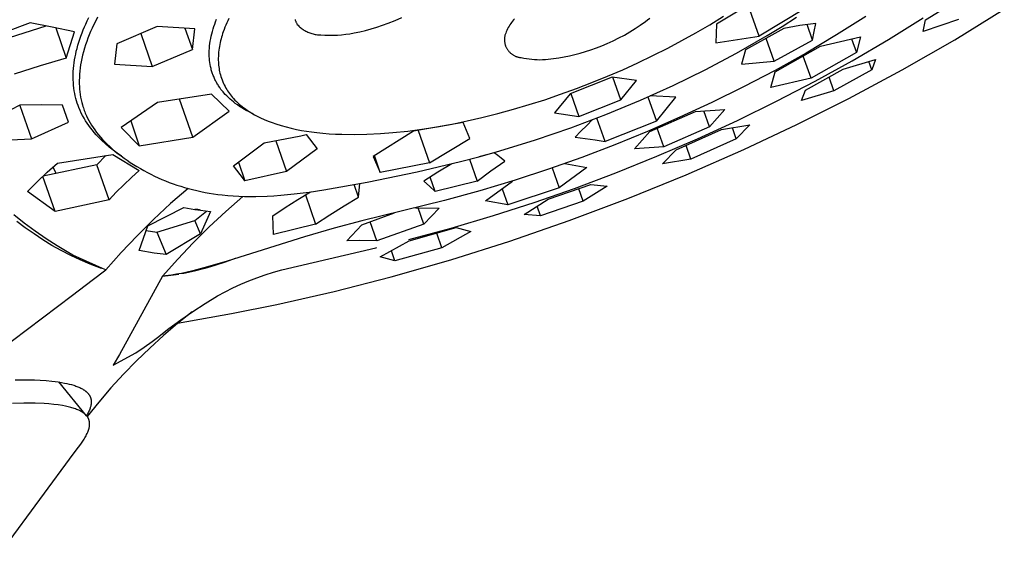
# Model space of a CAD drawing. Units: millimetres. Extents: x -748 to 497, y -1928 to 1781.
# Drawn here: x -518 to -455, y -722 to -688 of the extents above; entities that cross this region are included whole.
import ezdxf

# ---------------------------------------------------------------- set-up
doc = ezdxf.new("R2010")
doc.units = ezdxf.units.MM
doc.header["$MEASUREMENT"] = 0
doc.layers.add('Default', color=7, linetype='Continuous', true_color=0x000000)

msp = doc.modelspace()

# ---------------------------------------------------------------- linework, layer by layer
at = {"layer": 'Default', "color": 7, "true_color": 0xffffff}
for p, q in [((-470.463, -687.011), (-473.345, -688.741)), ((-460.037, -688.469), (-457.462, -686.872)), ((-470.625, -689.504), (-471.32, -687.531)), ((-467.747, -687.783), (-470.625, -689.504)), ((-458.18, -689.736), (-455.028, -687.799)), ((-513.376, -688.53), (-513.276, -688.323)), ((-512.716, -688.307), (-512.834, -688.533)), ((-505.213, -688.604), (-505.146, -688.437)), ((-504.376, -688.389), (-504.441, -688.526)), ((-500.148, -688.457), (-500.138, -688.493)), ((-500.138, -688.493), (-500.127, -688.529)), ((-493.791, -688.515), (-493.358, -688.326)), ((-486.255, -688.478), (-486.318, -688.555)), ((-486.19, -688.404), (-486.255, -688.478)), ((-477.865, -688.577), (-477.723, -688.47)), ((-477.723, -688.47), (-477.585, -688.358)), ((-473.769, -688.785), (-472.901, -688.25)), ((-469.172, -688.891), (-468.246, -688.305)), ((-463.833, -688.257), (-465.703, -689.438)), ((-462.387, -689.718), (-460.19, -688.349)), ((-457.935, -688.458), (-460.182, -689.208)), ((-460.182, -689.208), (-460.037, -688.469)), ((-518.784, -689.749), (-515.981, -688.858)), ((-517.015, -688.672), (-518.644, -689.275)), ((-515.601, -688.933), (-517.015, -688.672)), ((-514.195, -689.237), (-515.601, -688.933)), ((-515.386, -688.976), (-514.714, -690.906)), ((-513.71, -689.311), (-513.635, -689.119)), ((-513.635, -689.119), (-513.556, -688.928)), ((-513.556, -688.928), (-513.473, -688.739)), ((-513.473, -688.739), (-513.376, -688.53)), ((-513.056, -688.993), (-513.16, -689.226)), ((-512.948, -688.762), (-513.056, -688.993)), ((-512.834, -688.533), (-512.948, -688.762)), ((-508.928, -688.895), (-511.486, -689.999)), ((-506.523, -689.048), (-508.928, -688.895)), ((-507.16, -689.008), (-506.69, -690.355)), ((-506.69, -690.355), (-506.523, -689.048)), ((-505.414, -689.207), (-505.369, -689.055)), ((-505.369, -689.055), (-505.32, -688.903)), ((-505.32, -688.903), (-505.268, -688.753)), ((-505.268, -688.753), (-505.213, -688.604)), ((-504.675, -689.088), (-504.726, -689.231)), ((-504.62, -688.946), (-504.675, -689.088)), ((-504.563, -688.805), (-504.62, -688.946)), ((-504.503, -688.665), (-504.563, -688.805)), ((-504.441, -688.526), (-504.503, -688.665)), ((-500.127, -688.529), (-500.114, -688.564)), ((-500.114, -688.564), (-500.1, -688.599)), ((-500.1, -688.599), (-500.085, -688.633)), ((-500.085, -688.633), (-500.069, -688.667)), ((-500.069, -688.667), (-500.052, -688.7)), ((-500.052, -688.7), (-500.034, -688.733)), ((-500.034, -688.733), (-500.014, -688.765)), ((-500.014, -688.765), (-499.966, -688.816)), ((-499.966, -688.816), (-499.917, -688.866)), ((-499.917, -688.866), (-499.866, -688.913)), ((-499.866, -688.913), (-499.813, -688.959)), ((-499.813, -688.959), (-499.758, -689.003)), ((-499.758, -689.003), (-499.702, -689.046)), ((-499.702, -689.046), (-499.645, -689.086)), ((-499.645, -689.086), (-499.586, -689.124)), ((-499.586, -689.124), (-499.527, -689.16)), ((-495.667, -689.143), (-495.303, -689.045)), ((-495.303, -689.045), (-494.942, -688.937)), ((-494.942, -688.937), (-494.584, -688.818)), ((-494.584, -688.818), (-494.23, -688.69)), ((-494.23, -688.69), (-493.791, -688.515)), ((-486.635, -689.054), (-486.677, -689.143)), ((-486.589, -688.966), (-486.635, -689.054)), ((-486.54, -688.88), (-486.589, -688.966)), ((-486.489, -688.796), (-486.54, -688.88)), ((-486.435, -688.714), (-486.489, -688.796)), ((-486.377, -688.633), (-486.435, -688.714)), ((-486.318, -688.555), (-486.377, -688.633)), ((-478.856, -689.243), (-478.518, -689.033)), ((-478.518, -689.033), (-478.188, -688.81)), ((-478.188, -688.81), (-477.865, -688.577)), ((-474.649, -689.301), (-473.769, -688.785)), ((-473.345, -688.741), (-473.374, -689.938)), ((-469.047, -689.022), (-471.498, -690.382)), ((-470.108, -689.461), (-469.172, -688.891)), ((-468.037, -688.843), (-469.047, -689.022)), ((-467.022, -688.698), (-468.037, -688.843)), ((-467.227, -689.757), (-467.575, -688.772)), ((-467.13, -689.226), (-467.022, -688.698)), ((-514.714, -690.906), (-514.195, -689.237)), ((-513.913, -689.895), (-513.85, -689.699)), ((-513.85, -689.699), (-513.782, -689.504)), ((-513.782, -689.504), (-513.71, -689.311)), ((-513.33, -689.644), (-513.408, -689.856)), ((-513.247, -689.434), (-513.33, -689.644)), ((-513.16, -689.226), (-513.247, -689.434)), ((-509.977, -689.349), (-509.25, -691.434)), ((-505.552, -689.827), (-505.524, -689.671)), ((-505.524, -689.671), (-505.492, -689.515)), ((-505.492, -689.515), (-505.455, -689.361)), ((-505.455, -689.361), (-505.414, -689.207)), ((-504.866, -689.691), (-504.895, -689.807)), ((-504.834, -689.575), (-504.866, -689.691)), ((-504.8, -689.46), (-504.834, -689.575)), ((-504.764, -689.345), (-504.8, -689.46)), ((-504.726, -689.231), (-504.764, -689.345)), ((-499.527, -689.16), (-499.465, -689.194)), ((-499.465, -689.194), (-499.403, -689.226)), ((-499.403, -689.226), (-499.34, -689.256)), ((-499.34, -689.256), (-499.275, -689.283)), ((-499.275, -689.283), (-499.21, -689.309)), ((-499.21, -689.309), (-499.144, -689.332)), ((-499.144, -689.332), (-499.077, -689.352)), ((-499.077, -689.352), (-499.009, -689.371)), ((-499.009, -689.371), (-498.941, -689.387)), ((-498.941, -689.387), (-498.872, -689.401)), ((-498.872, -689.401), (-498.803, -689.412)), ((-498.803, -689.412), (-498.734, -689.421)), ((-498.734, -689.421), (-498.664, -689.427)), ((-498.664, -689.427), (-498.594, -689.431)), ((-498.594, -689.431), (-498.524, -689.433)), ((-498.524, -689.433), (-498.258, -689.449)), ((-498.258, -689.449), (-497.991, -689.456)), ((-497.991, -689.456), (-497.724, -689.455)), ((-497.724, -689.455), (-497.457, -689.444)), ((-497.457, -689.444), (-497.191, -689.424)), ((-497.191, -689.424), (-496.925, -689.395)), ((-496.925, -689.395), (-496.661, -689.357)), ((-496.661, -689.357), (-496.398, -689.31)), ((-496.398, -689.31), (-496.033, -689.231)), ((-496.033, -689.231), (-495.667, -689.143)), ((-486.831, -689.688), (-486.832, -689.727)), ((-486.832, -689.727), (-486.832, -689.766)), ((-486.829, -689.649), (-486.831, -689.688)), ((-486.825, -689.61), (-486.829, -689.649)), ((-486.82, -689.571), (-486.825, -689.61)), ((-486.814, -689.532), (-486.82, -689.571)), ((-486.806, -689.493), (-486.814, -689.532)), ((-486.797, -689.455), (-486.806, -689.493)), ((-486.787, -689.417), (-486.797, -689.455)), ((-486.753, -689.325), (-486.787, -689.417)), ((-486.717, -689.233), (-486.753, -689.325)), ((-486.677, -689.143), (-486.717, -689.233)), ((-479.912, -689.803), (-479.554, -689.629)), ((-479.554, -689.629), (-479.202, -689.442)), ((-479.202, -689.442), (-478.856, -689.243)), ((-475.54, -689.798), (-474.649, -689.301)), ((-473.374, -689.938), (-470.625, -689.504)), ((-472.071, -690.587), (-470.108, -689.461)), ((-469.679, -691.094), (-470.184, -689.659)), ((-465.703, -689.438), (-467.644, -690.589)), ((-467.227, -689.757), (-467.13, -689.226)), ((-466.729, -690.155), (-464.179, -689.553)), ((-464.74, -689.689), (-464.437, -690.548)), ((-464.708, -691.08), (-462.387, -689.718)), ((-464.179, -689.553), (-464.437, -690.548)), ((-461.524, -691.655), (-458.18, -689.736)), ((-514.072, -690.472), (-514.027, -690.292)), ((-514.027, -690.292), (-513.973, -690.093)), ((-513.973, -690.093), (-513.913, -689.895)), ((-513.55, -690.284), (-513.612, -690.501)), ((-513.481, -690.069), (-513.55, -690.284)), ((-513.408, -689.856), (-513.481, -690.069)), ((-511.486, -689.999), (-511.649, -691.302)), ((-509.25, -691.434), (-506.69, -690.355)), ((-505.615, -690.441), (-505.607, -690.287)), ((-505.607, -690.287), (-505.593, -690.133)), ((-505.593, -690.133), (-505.575, -689.98)), ((-505.575, -689.98), (-505.552, -689.827)), ((-504.988, -690.284), (-505.005, -690.409)), ((-504.968, -690.16), (-504.988, -690.284)), ((-504.947, -690.042), (-504.968, -690.16)), ((-504.922, -689.925), (-504.947, -690.042)), ((-504.895, -689.807), (-504.922, -689.925)), ((-486.832, -689.766), (-486.83, -689.805)), ((-486.83, -689.805), (-486.827, -689.844)), ((-486.827, -689.844), (-486.823, -689.883)), ((-486.823, -689.883), (-486.817, -689.922)), ((-486.817, -689.922), (-486.81, -689.961)), ((-486.81, -689.961), (-486.802, -689.999)), ((-486.802, -689.999), (-486.792, -690.037)), ((-486.792, -690.037), (-486.781, -690.075)), ((-486.781, -690.075), (-486.769, -690.112)), ((-486.769, -690.112), (-486.755, -690.149)), ((-486.755, -690.149), (-486.74, -690.185)), ((-486.74, -690.185), (-486.724, -690.221)), ((-486.724, -690.221), (-486.707, -690.256)), ((-486.707, -690.256), (-486.688, -690.291)), ((-486.688, -690.291), (-486.669, -690.325)), ((-486.669, -690.325), (-486.648, -690.358)), ((-486.648, -690.358), (-486.626, -690.391)), ((-481.681, -690.495), (-481.331, -690.379)), ((-481.331, -690.379), (-480.983, -690.255)), ((-480.983, -690.255), (-480.639, -690.121)), ((-480.639, -690.121), (-480.298, -689.979)), ((-480.298, -689.979), (-479.912, -689.803)), ((-477.387, -690.752), (-476.442, -690.276)), ((-476.442, -690.276), (-475.54, -689.798)), ((-469.679, -691.094), (-467.227, -689.757)), ((-469.617, -691.791), (-466.729, -690.155)), ((-514.714, -690.906), (-516.376, -691.398)), ((-514.182, -691.02), (-514.15, -690.836)), ((-514.15, -690.836), (-514.113, -690.654)), ((-514.113, -690.654), (-514.072, -690.472)), ((-513.72, -690.939), (-513.761, -691.137)), ((-513.669, -690.719), (-513.72, -690.939)), ((-513.612, -690.501), (-513.669, -690.719)), ((-505.618, -690.595), (-505.615, -690.441)), ((-505.617, -690.672), (-505.618, -690.595)), ((-505.616, -690.749), (-505.617, -690.672)), ((-505.612, -690.826), (-505.616, -690.749)), ((-505.608, -690.903), (-505.612, -690.826)), ((-505.602, -690.98), (-505.608, -690.903)), ((-505.594, -691.056), (-505.602, -690.98)), ((-505.036, -690.784), (-505.039, -690.909)), ((-505.039, -690.909), (-505.039, -691.035)), ((-505.029, -690.659), (-505.036, -690.784)), ((-505.019, -690.534), (-505.029, -690.659)), ((-505.005, -690.409), (-505.019, -690.534)), ((-486.626, -690.391), (-486.603, -690.422)), ((-486.603, -690.422), (-486.579, -690.453)), ((-486.579, -690.453), (-486.554, -690.483)), ((-486.554, -690.483), (-486.527, -690.512)), ((-486.527, -690.512), (-486.5, -690.541)), ((-486.5, -690.541), (-486.472, -690.568)), ((-486.472, -690.568), (-486.443, -690.594)), ((-486.443, -690.594), (-486.413, -690.62)), ((-486.413, -690.62), (-486.382, -690.644)), ((-486.382, -690.644), (-486.351, -690.667)), ((-486.351, -690.667), (-486.318, -690.689)), ((-486.318, -690.689), (-486.285, -690.71)), ((-486.285, -690.71), (-486.251, -690.73)), ((-486.251, -690.73), (-486.217, -690.749)), ((-486.217, -690.749), (-486.181, -690.766)), ((-486.181, -690.766), (-486.146, -690.782)), ((-486.146, -690.782), (-486.109, -690.797)), ((-486.109, -690.797), (-486.073, -690.811)), ((-486.073, -690.811), (-486.035, -690.823)), ((-486.035, -690.823), (-485.998, -690.834)), ((-485.998, -690.834), (-485.96, -690.844)), ((-485.96, -690.844), (-485.922, -690.853)), ((-485.922, -690.853), (-485.883, -690.86)), ((-485.883, -690.86), (-485.844, -690.866)), ((-485.844, -690.866), (-485.805, -690.87)), ((-485.805, -690.87), (-485.766, -690.874)), ((-485.766, -690.874), (-485.598, -690.91)), ((-485.598, -690.91), (-485.429, -690.941)), ((-485.429, -690.941), (-485.259, -690.966)), ((-485.259, -690.966), (-485.088, -690.986)), ((-485.088, -690.986), (-484.917, -691)), ((-484.917, -691), (-484.745, -691.008)), ((-484.574, -691.01), (-484.402, -691.006)), ((-484.402, -691.006), (-484.23, -690.997)), ((-484.23, -690.997), (-484.059, -690.981)), ((-484.059, -690.981), (-483.714, -690.944)), ((-483.714, -690.944), (-483.37, -690.895)), ((-483.37, -690.895), (-483.027, -690.836)), ((-483.027, -690.836), (-482.687, -690.767)), ((-482.687, -690.767), (-482.349, -690.686)), ((-482.349, -690.686), (-482.014, -690.596)), ((-482.014, -690.596), (-481.681, -690.495)), ((-478.341, -691.209), (-477.387, -690.752)), ((-474.071, -691.648), (-472.071, -690.587)), ((-471.498, -690.382), (-471.748, -691.294)), ((-467.644, -690.589), (-469.615, -691.688)), ((-467.32, -692.182), (-467.815, -690.777)), ((-464.437, -690.548), (-467.32, -692.182)), ((-465.271, -691.608), (-463.216, -690.995)), ((-463.216, -690.995), (-463.458, -691.649)), ((-516.376, -691.398), (-518.023, -691.939)), ((-514.263, -691.759), (-514.25, -691.573)), ((-514.25, -691.573), (-514.233, -691.388)), ((-514.233, -691.388), (-514.21, -691.204)), ((-514.21, -691.204), (-514.182, -691.02)), ((-513.826, -691.535), (-513.849, -691.735)), ((-513.796, -691.335), (-513.826, -691.535)), ((-513.761, -691.137), (-513.796, -691.335)), ((-511.649, -691.302), (-509.25, -691.434)), ((-505.577, -691.189), (-505.594, -691.056)), ((-505.556, -691.32), (-505.577, -691.189)), ((-505.53, -691.451), (-505.556, -691.32)), ((-505.516, -691.516), (-505.53, -691.451)), ((-505.5, -691.581), (-505.516, -691.516)), ((-505.483, -691.646), (-505.5, -691.581)), ((-505.039, -691.035), (-505.035, -691.16)), ((-505.035, -691.16), (-505.028, -691.263)), ((-505.028, -691.263), (-505.019, -691.366)), ((-505.019, -691.366), (-505.008, -691.468)), ((-505.008, -691.468), (-504.993, -691.57)), ((-504.993, -691.57), (-504.976, -691.672)), ((-484.745, -691.008), (-484.574, -691.01)), ((-479.305, -691.647), (-478.341, -691.209)), ((-471.748, -691.294), (-469.679, -691.094)), ((-467.687, -692.946), (-465.271, -691.608)), ((-467.064, -692.382), (-464.708, -691.08)), ((-463.458, -691.649), (-463.643, -691.125)), ((-514.272, -692.112), (-514.27, -691.935)), ((-514.268, -692.288), (-514.272, -692.112)), ((-514.27, -691.935), (-514.263, -691.759)), ((-513.879, -692.137), (-513.884, -692.339)), ((-513.867, -691.936), (-513.879, -692.137)), ((-513.849, -691.735), (-513.867, -691.936)), ((-505.465, -691.71), (-505.483, -691.646)), ((-505.446, -691.774), (-505.465, -691.71)), ((-505.426, -691.837), (-505.446, -691.774)), ((-505.404, -691.9), (-505.426, -691.837)), ((-505.381, -691.963), (-505.404, -691.9)), ((-505.358, -692.025), (-505.381, -691.963)), ((-505.333, -692.087), (-505.358, -692.025)), ((-505.306, -692.149), (-505.333, -692.087)), ((-505.279, -692.21), (-505.306, -692.149)), ((-505.25, -692.27), (-505.279, -692.21)), ((-504.976, -691.672), (-504.956, -691.773)), ((-504.956, -691.773), (-504.933, -691.873)), ((-504.933, -691.873), (-504.907, -691.973)), ((-504.907, -691.973), (-504.875, -692.084)), ((-504.875, -692.084), (-504.839, -692.194)), ((-504.839, -692.194), (-504.8, -692.302)), ((-479.968, -692.124), (-482.649, -693.183)), ((-481.263, -692.468), (-480.277, -692.066)), ((-480.277, -692.066), (-479.305, -691.647)), ((-478.437, -692.332), (-479.968, -692.124)), ((-479.427, -693.56), (-479.93, -692.129)), ((-476.104, -692.643), (-474.071, -691.648)), ((-469.615, -691.688), (-471.615, -692.735)), ((-469.874, -692.779), (-469.617, -691.791)), ((-467.32, -692.182), (-469.874, -692.779)), ((-465.87, -692.985), (-466.177, -692.115)), ((-463.458, -691.649), (-465.87, -692.985)), ((-464.923, -693.478), (-461.524, -691.655)), ((-514.26, -692.464), (-514.268, -692.288)), ((-514.246, -692.64), (-514.26, -692.464)), ((-514.227, -692.815), (-514.246, -692.64)), ((-514.202, -692.99), (-514.227, -692.815)), ((-513.884, -692.339), (-513.883, -692.541)), ((-513.883, -692.541), (-513.876, -692.712)), ((-513.876, -692.712), (-513.864, -692.883)), ((-513.864, -692.883), (-513.847, -693.053)), ((-505.221, -692.33), (-505.25, -692.27)), ((-505.19, -692.389), (-505.221, -692.33)), ((-505.158, -692.448), (-505.19, -692.389)), ((-505.125, -692.506), (-505.158, -692.448)), ((-505.091, -692.564), (-505.125, -692.506)), ((-505.056, -692.621), (-505.091, -692.564)), ((-505.02, -692.677), (-505.056, -692.621)), ((-504.945, -692.788), (-505.02, -692.677)), ((-504.867, -692.897), (-504.945, -692.788)), ((-504.8, -692.302), (-504.757, -692.409)), ((-504.757, -692.409), (-504.711, -692.515)), ((-504.711, -692.515), (-504.661, -692.619)), ((-504.661, -692.619), (-504.608, -692.722)), ((-504.608, -692.722), (-504.552, -692.823)), ((-504.552, -692.823), (-504.499, -692.911)), ((-483.257, -693.214), (-482.256, -692.851)), ((-482.256, -692.851), (-481.263, -692.468)), ((-479.427, -693.56), (-478.437, -692.332)), ((-478.166, -693.576), (-476.104, -692.643)), ((-471.615, -692.735), (-473.639, -693.733)), ((-469.517, -693.657), (-467.064, -692.382)), ((-514.171, -693.164), (-514.202, -692.99)), ((-514.138, -693.32), (-514.171, -693.164)), ((-514.1, -693.475), (-514.138, -693.32)), ((-514.057, -693.629), (-514.1, -693.475)), ((-513.847, -693.053), (-513.825, -693.223)), ((-513.825, -693.223), (-513.797, -693.392)), ((-513.797, -693.392), (-513.763, -693.56)), ((-505.482, -693.201), (-508.9, -693.73)), ((-504.355, -694.284), (-505.482, -693.201)), ((-504.784, -693.002), (-504.867, -692.897)), ((-504.739, -693.057), (-504.784, -693.002)), ((-504.692, -693.112), (-504.739, -693.057)), ((-504.597, -693.218), (-504.692, -693.112)), ((-504.498, -693.321), (-504.597, -693.218)), ((-504.499, -692.911), (-504.444, -692.999)), ((-504.395, -693.421), (-504.498, -693.321)), ((-504.444, -692.999), (-504.386, -693.084)), ((-504.29, -693.518), (-504.395, -693.421)), ((-504.386, -693.084), (-504.326, -693.168)), ((-504.326, -693.168), (-504.263, -693.25)), ((-504.263, -693.25), (-504.198, -693.331)), ((-504.198, -693.331), (-504.132, -693.41)), ((-504.132, -693.41), (-504.063, -693.488)), ((-504.063, -693.488), (-503.978, -693.579)), ((-484.265, -693.557), (-483.257, -693.214)), ((-482.649, -693.183), (-483.644, -694.391)), ((-482.61, -693.168), (-482.101, -694.617)), ((-477.703, -693.373), (-477.161, -694.916)), ((-475.924, -693.392), (-477.569, -693.314)), ((-477.161, -694.916), (-475.924, -693.392)), ((-468.239, -695.142), (-464.923, -693.478)), ((-467.929, -693.604), (-467.687, -692.946)), ((-465.87, -692.985), (-467.929, -693.604)), ((-517.662, -693.913), (-518.822, -694.491)), ((-517.667, -693.916), (-516.928, -696.04)), ((-516.309, -693.89), (-517.662, -693.913)), ((-514.956, -693.898), (-516.309, -693.89)), ((-514.58, -694.991), (-514.961, -693.897)), ((-514.58, -694.991), (-514.956, -693.898)), ((-514.01, -693.782), (-514.057, -693.629)), ((-513.957, -693.933), (-514.01, -693.782)), ((-513.908, -694.063), (-513.957, -693.933)), ((-513.834, -694.234), (-513.908, -694.063)), ((-513.763, -693.56), (-513.725, -693.727)), ((-513.725, -693.727), (-513.68, -693.892)), ((-513.68, -693.892), (-513.654, -693.979)), ((-513.654, -693.979), (-513.626, -694.066)), ((-513.626, -694.066), (-513.597, -694.153)), ((-508.9, -693.73), (-511.221, -695.332)), ((-506.656, -695.937), (-507.5, -693.515)), ((-504.181, -693.612), (-504.29, -693.518)), ((-504.07, -693.702), (-504.181, -693.612)), ((-503.957, -693.789), (-504.07, -693.702)), ((-503.978, -693.579), (-503.889, -693.668)), ((-503.824, -693.886), (-503.957, -693.789)), ((-503.889, -693.668), (-503.799, -693.754)), ((-503.688, -693.979), (-503.824, -693.886)), ((-503.799, -693.754), (-503.705, -693.838)), ((-503.705, -693.838), (-503.61, -693.919)), ((-503.549, -694.068), (-503.688, -693.979)), ((-503.61, -693.919), (-503.513, -693.998)), ((-503.409, -694.153), (-503.549, -694.068)), ((-503.513, -693.998), (-503.414, -694.074)), ((-503.414, -694.074), (-503.313, -694.148)), ((-486.251, -694.167), (-485.255, -693.872)), ((-485.255, -693.872), (-484.265, -693.557)), ((-482.101, -694.617), (-479.427, -693.56)), ((-480.377, -694.495), (-478.166, -693.576)), ((-473.639, -693.733), (-475.678, -694.679)), ((-472, -694.872), (-469.517, -693.657)), ((-513.755, -694.404), (-513.834, -694.234)), ((-513.67, -694.571), (-513.755, -694.404)), ((-513.579, -694.735), (-513.67, -694.571)), ((-513.597, -694.153), (-513.566, -694.239)), ((-513.483, -694.895), (-513.579, -694.735)), ((-513.566, -694.239), (-513.534, -694.324)), ((-513.534, -694.324), (-513.5, -694.409)), ((-513.5, -694.409), (-513.464, -694.493)), ((-513.464, -694.493), (-513.427, -694.576)), ((-513.427, -694.576), (-513.354, -694.728)), ((-513.354, -694.728), (-513.277, -694.878)), ((-506.656, -695.937), (-504.355, -694.284)), ((-503.266, -694.235), (-503.409, -694.153)), ((-503.313, -694.148), (-503.199, -694.227)), ((-503.121, -694.313), (-503.266, -694.235)), ((-503.199, -694.227), (-503.084, -694.303)), ((-502.975, -694.388), (-503.121, -694.313)), ((-503.084, -694.303), (-502.968, -694.376)), ((-502.827, -694.46), (-502.975, -694.388)), ((-502.968, -694.376), (-502.849, -694.447)), ((-502.849, -694.447), (-502.729, -694.515)), ((-502.729, -694.515), (-502.607, -694.581)), ((-502.607, -694.581), (-502.485, -694.644)), ((-502.485, -694.644), (-502.361, -694.704)), ((-502.361, -694.704), (-502.118, -694.815)), ((-489.21, -694.911), (-488.261, -694.694)), ((-488.261, -694.694), (-487.254, -694.441)), ((-487.254, -694.441), (-486.251, -694.167)), ((-483.644, -694.391), (-482.101, -694.617)), ((-482.615, -695.344), (-480.377, -694.495)), ((-480.434, -696.214), (-480.958, -694.723)), ((-475.678, -694.679), (-477.738, -695.576)), ((-477.584, -695.585), (-474.669, -694.304)), ((-474.669, -694.304), (-472.82, -694.172)), ((-473.785, -695.279), (-474.14, -694.27)), ((-472.82, -694.172), (-473.785, -695.279)), ((-516.928, -696.04), (-514.58, -694.991)), ((-513.383, -695.053), (-513.483, -694.895)), ((-513.277, -695.207), (-513.383, -695.053)), ((-513.277, -694.878), (-513.194, -695.024)), ((-513.165, -695.358), (-513.277, -695.207)), ((-513.194, -695.024), (-513.107, -695.169)), ((-513.05, -695.505), (-513.165, -695.358)), ((-513.107, -695.169), (-513.003, -695.328)), ((-513.003, -695.328), (-512.895, -695.485)), ((-511.221, -695.332), (-510.066, -696.483)), ((-510.613, -694.911), (-510.066, -696.483)), ((-502.118, -694.815), (-501.871, -694.918)), ((-501.871, -694.918), (-501.621, -695.013)), ((-501.621, -695.013), (-501.368, -695.1)), ((-501.368, -695.1), (-501.046, -695.201)), ((-501.046, -695.201), (-500.72, -695.292)), ((-500.72, -695.292), (-500.392, -695.373)), ((-500.392, -695.373), (-500.062, -695.445)), ((-489.467, -695.01), (-492.618, -695.561)), ((-492.081, -695.432), (-491.12, -695.281)), ((-491.12, -695.281), (-490.163, -695.107)), ((-490.163, -695.107), (-489.21, -694.911)), ((-489.029, -696.017), (-489.467, -695.01)), ((-484.856, -696.115), (-482.615, -695.344)), ((-481.599, -695.19), (-481.966, -695.564)), ((-481.223, -694.825), (-481.599, -695.19)), ((-477.161, -694.916), (-480.434, -696.214)), ((-476.695, -696.557), (-477.109, -695.379)), ((-473.785, -695.279), (-476.695, -696.557)), ((-474.556, -696.047), (-472, -694.872)), ((-473.022, -695.454), (-471.215, -695.15)), ((-472.084, -696.043), (-472.33, -695.343)), ((-471.215, -695.15), (-472.084, -696.043)), ((-471.596, -696.721), (-468.239, -695.142)), ((-512.929, -695.648), (-513.05, -695.505)), ((-512.804, -695.787), (-512.929, -695.648)), ((-512.895, -695.485), (-512.781, -695.637)), ((-512.674, -695.922), (-512.804, -695.787)), ((-512.781, -695.637), (-512.662, -695.786)), ((-512.447, -696.147), (-512.674, -695.922)), ((-512.662, -695.786), (-512.532, -695.941)), ((-512.532, -695.941), (-512.397, -696.091)), ((-510.066, -696.483), (-506.656, -695.937)), ((-502.127, -696.311), (-499.797, -695.85)), ((-500.062, -695.445), (-499.743, -695.507)), ((-499.797, -695.85), (-499.452, -695.779)), ((-499.743, -695.507), (-499.422, -695.561)), ((-499.452, -695.779), (-498.755, -696.684)), ((-499.422, -695.561), (-499.1, -695.608)), ((-499.1, -695.608), (-498.777, -695.648)), ((-498.777, -695.648), (-498.38, -695.689)), ((-498.38, -695.689), (-497.983, -695.721)), ((-497.983, -695.721), (-497.585, -695.745)), ((-497.585, -695.745), (-497.186, -695.761)), ((-497.186, -695.761), (-496.388, -695.772)), ((-496.388, -695.772), (-495.591, -695.756)), ((-495.591, -695.756), (-494.726, -695.713)), ((-492.618, -695.561), (-495.179, -697.167)), ((-494.726, -695.713), (-493.932, -695.651)), ((-493.932, -695.651), (-492.983, -695.551)), ((-492.983, -695.551), (-492.081, -695.432)), ((-492.329, -695.511), (-491.606, -697.578)), ((-491.606, -697.578), (-489.029, -696.017)), ((-481.966, -695.564), (-482.323, -695.948)), ((-482.323, -695.948), (-481.692, -696.022)), ((-477.738, -695.576), (-479.818, -696.426)), ((-478.548, -696.687), (-477.584, -695.585)), ((-475.912, -696.751), (-473.022, -695.454)), ((-518.259, -696.104), (-516.928, -696.04)), ((-512.213, -696.364), (-512.447, -696.147)), ((-512.397, -696.091), (-512.258, -696.237)), ((-512.258, -696.237), (-512.115, -696.38)), ((-511.972, -696.574), (-512.213, -696.364)), ((-512.115, -696.38), (-511.945, -696.541)), ((-511.723, -696.775), (-511.972, -696.574)), ((-511.945, -696.541), (-511.771, -696.697)), ((-504.073, -697.763), (-502.127, -696.311)), ((-501.376, -696.167), (-500.69, -698.13)), ((-487.12, -696.814), (-484.856, -696.115)), ((-479.818, -696.426), (-481.918, -697.227)), ((-481.692, -696.022), (-481.062, -696.111)), ((-481.062, -696.111), (-480.434, -696.214)), ((-476.695, -696.557), (-478.548, -696.687)), ((-477.14, -697.16), (-474.556, -696.047)), ((-474.966, -697.336), (-475.271, -696.468)), ((-472.084, -696.043), (-474.966, -697.336)), ((-515.273, -697.593), (-511.756, -697.038)), ((-512.759, -697.705), (-512.193, -697.102)), ((-511.771, -696.697), (-511.592, -696.849)), ((-511.756, -697.038), (-510.074, -698.072)), ((-511.469, -696.968), (-511.723, -696.775)), ((-511.592, -696.849), (-511.41, -696.996)), ((-511.208, -697.152), (-511.469, -696.968)), ((-511.41, -696.996), (-511.225, -697.139)), ((-511.225, -697.139), (-511.036, -697.278)), ((-498.755, -696.684), (-500.69, -698.13)), ((-495.179, -697.167), (-494.73, -698.187)), ((-494.73, -698.187), (-495.104, -697.119)), ((-489.638, -697.496), (-488.376, -697.167)), ((-487.487, -696.937), (-488.47, -697.192)), ((-488.376, -697.167), (-487.12, -696.814)), ((-487.259, -697.106), (-487.487, -696.937)), ((-487.035, -697.281), (-487.259, -697.106)), ((-481.918, -697.227), (-484.028, -697.978)), ((-479.749, -698.212), (-477.14, -697.16)), ((-476.779, -697.647), (-475.912, -696.751)), ((-475.265, -698.331), (-471.596, -696.721)), ((-512.759, -697.705), (-516.189, -698.416)), ((-515.932, -698.177), (-515.273, -697.593)), ((-515.568, -697.849), (-515.364, -698.245)), ((-511.987, -699.921), (-512.759, -697.705)), ((-511.036, -697.278), (-510.844, -697.413)), ((-510.844, -697.413), (-510.65, -697.544)), ((-510.65, -697.544), (-510.436, -697.682)), ((-510.436, -697.682), (-510.218, -697.816)), ((-510.218, -697.816), (-509.999, -697.945)), ((-503.436, -698.593), (-504.073, -697.763)), ((-503.757, -697.526), (-503.343, -698.713)), ((-491.606, -697.578), (-494.73, -698.187)), ((-492.388, -698.138), (-489.638, -697.496)), ((-490.18, -697.629), (-491.078, -698.177)), ((-489.065, -697.349), (-488.576, -698.743)), ((-487.703, -698.094), (-486.817, -697.463)), ((-486.817, -697.463), (-487.035, -697.281)), ((-481.586, -697.862), (-483.352, -699.175)), ((-482.981, -697.613), (-481.586, -697.862)), ((-474.966, -697.336), (-476.779, -697.647)), ((-516.57, -698.783), (-515.932, -698.177)), ((-515.429, -700.679), (-516.21, -698.436)), ((-510.572, -698.514), (-511.057, -698.969)), ((-510.074, -698.072), (-510.572, -698.514)), ((-509.999, -697.945), (-509.776, -698.07)), ((-509.776, -698.07), (-509.551, -698.19)), ((-509.551, -698.19), (-509.324, -698.306)), ((-509.324, -698.306), (-509.095, -698.417)), ((-509.095, -698.417), (-508.863, -698.524)), ((-508.863, -698.524), (-508.629, -698.626)), ((-500.69, -698.13), (-503.343, -698.713)), ((-495.564, -698.796), (-492.388, -698.138)), ((-491.078, -698.177), (-491.959, -698.752)), ((-491.244, -699.401), (-491.563, -698.489)), ((-488.576, -698.743), (-487.703, -698.094)), ((-484.028, -697.978), (-486.155, -698.679)), ((-483.799, -697.899), (-483.352, -699.175)), ((-482.382, -699.202), (-479.749, -698.212)), ((-478.975, -699.842), (-475.265, -698.331)), ((-517.189, -699.409), (-516.57, -698.783)), ((-511.057, -698.969), (-511.529, -699.439)), ((-508.629, -698.626), (-508.393, -698.723)), ((-508.393, -698.723), (-508.156, -698.817)), ((-508.156, -698.817), (-507.916, -698.905)), ((-507.916, -698.905), (-507.675, -698.989)), ((-507.675, -698.989), (-507.432, -699.068)), ((-507.432, -699.068), (-507.188, -699.143)), ((-507.188, -699.143), (-506.943, -699.212)), ((-503.343, -698.713), (-503.436, -698.593)), ((-498.317, -699.291), (-495.564, -698.796)), ((-496.109, -699.762), (-496.391, -698.954)), ((-496.109, -699.762), (-496.023, -698.884)), ((-491.959, -698.752), (-491.596, -699.071)), ((-491.596, -699.071), (-491.244, -699.401)), ((-488.576, -698.743), (-491.244, -699.401)), ((-486.155, -698.679), (-488.397, -699.358)), ((-488.042, -700), (-486.329, -698.734)), ((-484.04, -699.89), (-481.327, -698.965)), ((-480.286, -699.055), (-481.83, -700.025)), ((-481.327, -698.965), (-480.286, -699.055)), ((-515.429, -700.679), (-517.189, -699.409)), ((-511.529, -699.439), (-511.987, -699.921)), ((-506.962, -699.207), (-508.073, -700.174)), ((-506.943, -699.212), (-506.679, -699.282)), ((-506.679, -699.282), (-506.414, -699.346)), ((-506.414, -699.346), (-506.147, -699.405)), ((-506.147, -699.405), (-505.88, -699.458)), ((-505.88, -699.458), (-505.611, -699.507)), ((-505.611, -699.507), (-505.341, -699.55)), ((-505.341, -699.55), (-505.071, -699.588)), ((-505.071, -699.588), (-504.8, -699.621)), ((-504.8, -699.621), (-504.442, -699.657)), ((-503.473, -699.714), (-504.558, -700.663)), ((-504.442, -699.657), (-504.083, -699.685)), ((-504.083, -699.685), (-503.723, -699.705)), ((-503.723, -699.705), (-503.363, -699.717)), ((-503.363, -699.717), (-503.003, -699.722)), ((-503.003, -699.722), (-502.642, -699.72)), ((-502.642, -699.72), (-501.922, -699.697)), ((-501.922, -699.697), (-501.495, -699.672)), ((-501.495, -699.672), (-501.069, -699.64)), ((-501.069, -699.64), (-500.218, -699.555)), ((-500.218, -699.555), (-499.266, -699.434)), ((-499.986, -699.906), (-499.176, -699.421)), ((-499.495, -699.608), (-498.845, -701.471)), ((-499.266, -699.434), (-498.317, -699.291)), ((-497.036, -700.307), (-496.109, -699.762)), ((-488.397, -699.358), (-490.656, -699.979)), ((-486.983, -699.223), (-486.621, -700.257)), ((-483.352, -699.175), (-486.621, -700.257)), ((-484.943, -700.097), (-482.382, -699.202)), ((-481.83, -700.025), (-482.107, -699.235)), ((-511.987, -699.921), (-515.429, -700.679)), ((-508.073, -700.174), (-509.153, -701.177)), ((-500.781, -700.414), (-499.986, -699.906)), ((-497.949, -700.876), (-497.036, -700.307)), ((-490.656, -699.979), (-495.899, -701.268)), ((-486.621, -700.257), (-488.042, -700)), ((-487.524, -700.933), (-484.943, -700.097)), ((-485.576, -700.859), (-484.04, -699.89)), ((-484.537, -700.948), (-484.75, -700.343)), ((-481.83, -700.025), (-484.537, -700.948)), ((-482.719, -701.252), (-478.975, -699.842)), ((-517.381, -701.421), (-518.047, -700.894)), ((-509.525, -701.591), (-507.224, -700.425)), ((-507.224, -700.425), (-506.537, -700.539)), ((-506.538, -701.238), (-505.782, -700.646)), ((-506.486, -700.541), (-506.537, -700.539)), ((-506.537, -700.539), (-506.17, -700.593)), ((-506.435, -700.544), (-506.486, -700.541)), ((-506.385, -700.549), (-506.435, -700.544)), ((-506.349, -700.554), (-506.385, -700.549)), ((-506.312, -700.559), (-506.349, -700.554)), ((-506.276, -700.566), (-506.312, -700.559)), ((-506.24, -700.574), (-506.276, -700.566)), ((-506.205, -700.583), (-506.24, -700.574)), ((-506.17, -700.593), (-506.205, -700.583)), ((-506.17, -700.593), (-505.532, -700.677)), ((-505.532, -700.677), (-505.792, -701.236)), ((-504.558, -700.663), (-505.612, -701.647)), ((-501.561, -700.946), (-500.781, -700.414)), ((-501.535, -702.147), (-501.561, -700.946)), ((-498.845, -701.471), (-497.949, -700.876)), ((-495.896, -701.518), (-493.818, -700.758)), ((-492.489, -700.438), (-490.985, -700.453)), ((-491.954, -701.486), (-492.32, -700.44)), ((-490.985, -700.453), (-491.954, -701.486)), ((-490.213, -701.732), (-487.524, -700.933)), ((-484.537, -700.948), (-485.576, -700.859)), ((-517.318, -701.714), (-517.858, -701.305)), ((-516.698, -701.926), (-517.381, -701.421)), ((-509.153, -701.177), (-510.2, -702.214)), ((-510.066, -703.15), (-509.525, -701.591)), ((-508.958, -701.986), (-506.538, -701.238)), ((-505.612, -701.647), (-506.634, -702.663)), ((-506.181, -702.1), (-506.538, -701.238)), ((-505.904, -701.481), (-506.181, -702.1)), ((-505.792, -701.236), (-505.904, -701.481)), ((-505.884, -701.447), (-505.904, -701.481)), ((-505.866, -701.414), (-505.884, -701.447)), ((-505.849, -701.379), (-505.866, -701.414)), ((-505.833, -701.344), (-505.849, -701.379)), ((-505.818, -701.309), (-505.833, -701.344)), ((-505.805, -701.273), (-505.818, -701.309)), ((-505.792, -701.236), (-505.805, -701.273)), ((-498.845, -701.471), (-501.535, -702.147)), ((-495.899, -701.268), (-497.669, -701.735)), ((-496.867, -702.534), (-495.896, -701.518)), ((-494.946, -702.53), (-495.369, -701.322)), ((-491.954, -701.486), (-494.946, -702.53)), ((-486.498, -702.562), (-482.719, -701.252)), ((-516.765, -702.104), (-517.318, -701.714)), ((-516.199, -702.475), (-516.765, -702.104)), ((-515.999, -702.408), (-516.698, -701.926)), ((-510.2, -702.214), (-511.212, -703.285)), ((-509.634, -701.89), (-508.958, -701.986)), ((-508.958, -701.986), (-508.366, -703.414)), ((-506.181, -702.1), (-508.366, -703.414)), ((-499.552, -702.277), (-504.469, -703.825)), ((-497.669, -701.735), (-499.552, -702.277)), ((-492.92, -702.463), (-490.213, -701.732)), ((-492.894, -702.538), (-489.899, -701.7)), ((-490.812, -702.976), (-491.136, -702.052)), ((-488.969, -701.953), (-490.812, -702.976)), ((-489.899, -701.7), (-488.969, -701.953)), ((-515.621, -702.827), (-516.199, -702.475)), ((-515.285, -702.868), (-515.999, -702.408)), ((-515.031, -703.158), (-515.621, -702.827)), ((-514.557, -703.305), (-515.285, -702.868)), ((-506.634, -702.663), (-507.624, -703.711)), ((-496.033, -702.527), (-496.867, -702.534)), ((-494.946, -702.53), (-496.033, -702.527)), ((-494.736, -703.564), (-492.894, -702.538)), ((-490.253, -703.75), (-486.498, -702.562)), ((-514.429, -703.468), (-515.031, -703.158)), ((-514.3, -703.45), (-514.557, -703.305)), ((-513.818, -703.758), (-514.429, -703.468)), ((-512.415, -704.311), (-514.3, -703.45)), ((-511.212, -703.285), (-512.189, -704.388)), ((-509.123, -703.316), (-510.066, -703.15)), ((-508.745, -703.369), (-509.123, -703.316)), ((-508.366, -703.414), (-508.745, -703.369)), ((-501.001, -704.391), (-495.02, -702.977)), ((-495.02, -702.977), (-494.948, -702.96)), ((-493.8, -703.811), (-494.023, -703.172)), ((-490.812, -702.976), (-493.8, -703.811)), ((-513.197, -704.027), (-513.818, -703.758)), ((-513.209, -703.997), (-512.498, -704.284)), ((-507.624, -703.711), (-508.58, -704.789)), ((-504.469, -703.825), (-505.953, -704.265)), ((-505.25, -704.101), (-505.904, -704.291)), ((-504.602, -703.892), (-505.25, -704.101)), ((-503.96, -703.666), (-504.602, -703.892)), ((-493.8, -703.811), (-494.736, -703.564)), ((-494.04, -704.834), (-490.253, -703.75)), ((-513.066, -705.053), (-512.189, -704.388)), ((-512.189, -704.388), (-512.415, -704.311)), ((-508.58, -704.789), (-511.335, -709.772)), ((-508.013, -704.723), (-508.58, -704.789)), ((-508.58, -704.789), (-508.233, -704.756)), ((-508.233, -704.756), (-507.888, -704.712)), ((-507.693, -704.671), (-508.013, -704.723)), ((-507.888, -704.712), (-507.544, -704.656)), ((-507.376, -704.611), (-507.693, -704.671)), ((-507.226, -704.615), (-507.549, -704.645)), ((-507.017, -704.535), (-507.376, -704.611)), ((-507.226, -704.615), (-507.239, -704.583)), ((-506.562, -704.462), (-507.226, -704.615)), ((-506.661, -704.451), (-507.017, -704.535)), ((-505.953, -704.265), (-506.661, -704.451)), ((-505.904, -704.291), (-506.562, -704.462)), ((-502.584, -704.886), (-502.062, -704.704)), ((-502.062, -704.704), (-501.534, -704.539)), ((-501.534, -704.539), (-501.001, -704.391)), ((-514.32, -706.009), (-513.066, -705.053)), ((-504.111, -705.533), (-503.609, -705.3)), ((-503.609, -705.3), (-503.1, -705.085)), ((-503.1, -705.085), (-502.584, -704.886)), ((-497.668, -705.765), (-494.04, -704.834)), ((-519.154, -709.651), (-514.32, -706.009)), ((-505.091, -706.046), (-504.605, -705.781)), ((-504.605, -705.781), (-504.111, -705.533)), ((-501.322, -706.59), (-497.668, -705.765)), ((-506.664, -707.041), (-505.884, -706.532)), ((-505.884, -706.532), (-505.091, -706.046)), ((-504.2, -707.159), (-501.322, -706.59)), ((-506.706, -707.064), (-507.628, -707.804)), ((-507.626, -707.773), (-504.2, -707.159)), ((-507.428, -707.572), (-506.664, -707.041)), ((-507.628, -707.804), (-508.526, -708.571)), ((-508.178, -708.124), (-507.428, -707.572)), ((-508.911, -708.697), (-508.178, -708.124)), ((-509.756, -709.311), (-509.244, -708.944)), ((-508.526, -708.571), (-509.4, -709.366)), ((-509.244, -708.944), (-508.911, -708.697)), ((-511.729, -710.464), (-510.278, -709.663)), ((-511.335, -709.772), (-511.729, -710.464)), ((-510.278, -709.663), (-509.756, -709.311)), ((-509.4, -709.366), (-510.249, -710.187)), ((-510.249, -710.187), (-511.072, -711.035)), ((-511.072, -711.035), (-511.868, -711.907)), ((-517.971, -711.391), (-517.54, -711.384)), ((-517.54, -711.384), (-517.109, -711.386)), ((-517.109, -711.386), (-516.736, -711.394)), ((-516.736, -711.394), (-516.364, -711.409)), ((-516.364, -711.409), (-515.993, -711.434)), ((-515.993, -711.434), (-515.622, -711.469)), ((-515.622, -711.469), (-515.421, -711.493)), ((-515.421, -711.493), (-515.22, -711.521)), ((-515.22, -711.521), (-515.02, -711.553)), ((-513.421, -713.67), (-515.187, -711.526)), ((-515.02, -711.553), (-514.82, -711.59)), ((-514.82, -711.59), (-514.672, -711.621)), ((-514.672, -711.621), (-514.525, -711.656)), ((-514.525, -711.656), (-514.379, -711.694)), ((-514.379, -711.694), (-514.234, -711.738)), ((-514.234, -711.738), (-514.169, -711.759)), ((-514.169, -711.759), (-514.106, -711.781)), ((-514.106, -711.781), (-514.042, -711.805)), ((-514.042, -711.805), (-513.979, -711.829)), ((-513.979, -711.829), (-513.917, -711.856)), ((-513.917, -711.856), (-513.855, -711.883)), ((-513.855, -711.883), (-513.794, -711.912)), ((-513.794, -711.912), (-513.734, -711.943)), ((-513.734, -711.943), (-513.683, -711.971)), ((-513.683, -711.971), (-513.633, -712)), ((-513.633, -712), (-513.609, -712.016)), ((-513.609, -712.016), (-513.585, -712.031)), ((-513.585, -712.031), (-513.561, -712.048)), ((-513.561, -712.048), (-513.537, -712.064)), ((-513.537, -712.064), (-513.517, -712.079)), ((-513.517, -712.079), (-513.497, -712.094)), ((-513.497, -712.094), (-513.478, -712.109)), ((-513.478, -712.109), (-513.459, -712.125)), ((-513.459, -712.125), (-513.44, -712.141)), ((-513.44, -712.141), (-513.421, -712.158)), ((-513.421, -712.158), (-513.403, -712.175)), ((-513.403, -712.175), (-513.385, -712.192)), ((-513.385, -712.192), (-513.369, -712.209)), ((-513.369, -712.209), (-513.353, -712.225)), ((-513.353, -712.225), (-513.337, -712.243)), ((-513.337, -712.243), (-513.321, -712.26)), ((-513.321, -712.26), (-513.306, -712.278)), ((-513.306, -712.278), (-513.292, -712.296)), ((-513.292, -712.296), (-513.278, -712.315)), ((-511.868, -711.907), (-512.637, -712.804)), ((-517.41, -712.881), (-518.132, -712.905)), ((-517.049, -712.878), (-517.41, -712.881)), ((-516.689, -712.882), (-517.049, -712.878)), ((-516.128, -712.904), (-516.689, -712.882)), ((-515.815, -712.925), (-516.128, -712.904)), ((-515.504, -712.954), (-515.815, -712.925)), ((-512.637, -712.804), (-513.378, -713.724)), ((-513.278, -712.315), (-513.264, -712.334)), ((-513.264, -712.334), (-513.253, -712.351)), ((-513.253, -712.351), (-513.242, -712.368)), ((-513.242, -712.368), (-513.231, -712.386)), ((-513.231, -712.386), (-513.221, -712.404)), ((-513.221, -712.404), (-513.211, -712.422)), ((-513.211, -712.422), (-513.202, -712.441)), ((-513.202, -712.441), (-513.194, -712.459)), ((-513.194, -712.459), (-513.185, -712.478)), ((-513.185, -712.478), (-513.177, -712.498)), ((-513.177, -712.498), (-513.17, -712.518)), ((-513.17, -712.518), (-513.162, -712.538)), ((-513.162, -712.538), (-513.156, -712.558)), ((-513.156, -712.558), (-513.15, -712.578)), ((-513.15, -712.578), (-513.144, -712.599)), ((-513.144, -712.599), (-513.139, -712.62)), ((-513.139, -712.62), (-513.135, -712.64)), ((-513.135, -712.64), (-513.131, -712.662)), ((-513.128, -712.911), (-513.132, -712.935)), ((-513.131, -712.662), (-513.128, -712.683)), ((-513.128, -712.683), (-513.126, -712.705)), ((-513.126, -712.887), (-513.128, -712.911)), ((-513.126, -712.705), (-513.124, -712.727)), ((-513.124, -712.863), (-513.126, -712.887)), ((-513.124, -712.727), (-513.122, -712.749)), ((-513.122, -712.838), (-513.124, -712.863)), ((-513.122, -712.749), (-513.122, -712.77)), ((-513.122, -712.77), (-513.121, -712.792)), ((-513.121, -712.792), (-513.122, -712.814)), ((-513.122, -712.814), (-513.122, -712.838)), ((-515.227, -712.988), (-515.504, -712.954)), ((-514.952, -713.031), (-515.227, -712.988)), ((-514.767, -713.066), (-514.952, -713.031)), ((-514.583, -713.106), (-514.767, -713.066)), ((-514.429, -713.144), (-514.583, -713.106)), ((-514.353, -713.166), (-514.429, -713.144)), ((-514.277, -713.189), (-514.353, -713.166)), ((-514.201, -713.214), (-514.277, -713.189)), ((-514.126, -713.24), (-514.201, -713.214)), ((-514.052, -713.268), (-514.126, -713.24)), ((-513.978, -713.298), (-514.052, -713.268)), ((-513.922, -713.323), (-513.978, -713.298)), ((-513.866, -713.349), (-513.922, -713.323)), ((-513.811, -713.376), (-513.866, -713.349)), ((-513.758, -713.406), (-513.811, -713.376)), ((-513.731, -713.421), (-513.758, -713.406)), ((-513.705, -713.437), (-513.731, -713.421)), ((-513.679, -713.453), (-513.705, -713.437)), ((-513.653, -713.47), (-513.679, -713.453)), ((-513.628, -713.488), (-513.653, -713.47)), ((-513.603, -713.506), (-513.628, -713.488)), ((-513.578, -713.524), (-513.603, -713.506)), ((-513.554, -713.543), (-513.578, -713.524)), ((-513.533, -713.561), (-513.554, -713.543)), ((-513.355, -713.553), (-513.388, -713.612)), ((-513.324, -713.493), (-513.355, -713.553)), ((-513.294, -713.432), (-513.324, -713.493)), ((-513.267, -713.374), (-513.294, -713.432)), ((-513.242, -713.315), (-513.267, -713.374)), ((-513.218, -713.256), (-513.242, -713.315)), ((-513.196, -713.196), (-513.218, -713.256)), ((-513.181, -713.149), (-513.196, -713.196)), ((-513.167, -713.103), (-513.181, -713.149)), ((-513.155, -713.055), (-513.167, -713.103)), ((-513.149, -713.031), (-513.155, -713.055)), ((-513.144, -713.008), (-513.149, -713.031)), ((-513.139, -712.984), (-513.144, -713.008)), ((-513.135, -712.959), (-513.139, -712.984)), ((-513.132, -712.935), (-513.135, -712.959)), ((-513.512, -713.579), (-513.533, -713.561)), ((-513.492, -713.598), (-513.512, -713.579)), ((-513.472, -713.617), (-513.492, -713.598)), ((-513.452, -713.637), (-513.472, -713.617)), ((-513.434, -713.657), (-513.452, -713.637)), ((-513.415, -713.678), (-513.434, -713.657)), ((-513.388, -713.612), (-513.421, -713.67)), ((-513.398, -713.699), (-513.415, -713.678)), ((-513.381, -713.721), (-513.398, -713.699)), ((-513.364, -713.743), (-513.381, -713.721)), ((-513.349, -713.766), (-513.364, -713.743)), ((-513.334, -713.789), (-513.349, -713.766)), ((-513.327, -713.801), (-513.334, -713.789)), ((-513.32, -713.813), (-513.327, -713.801)), ((-513.314, -713.825), (-513.32, -713.813)), ((-513.307, -713.837), (-513.314, -713.825)), ((-513.301, -713.849), (-513.307, -713.837)), ((-513.295, -713.861), (-513.301, -713.849)), ((-513.29, -713.874), (-513.295, -713.861)), ((-513.284, -713.886), (-513.29, -713.874)), ((-513.276, -713.906), (-513.284, -713.886)), ((-513.269, -713.927), (-513.276, -713.906)), ((-513.262, -713.947), (-513.269, -713.927)), ((-513.256, -713.968), (-513.262, -713.947)), ((-513.25, -713.989), (-513.256, -713.968)), ((-513.245, -714.01), (-513.25, -713.989)), ((-513.241, -714.031), (-513.245, -714.01)), ((-513.237, -714.053), (-513.241, -714.031)), ((-513.233, -714.074), (-513.237, -714.053)), ((-513.231, -714.096), (-513.233, -714.074)), ((-513.228, -714.118), (-513.231, -714.096)), ((-513.227, -714.14), (-513.228, -714.118)), ((-513.226, -714.161), (-513.227, -714.14)), ((-513.225, -714.183), (-513.226, -714.161)), ((-513.225, -714.205), (-513.225, -714.183)), ((-513.415, -714.87), (-513.38, -714.795)), ((-513.38, -714.795), (-513.346, -714.719)), ((-513.346, -714.719), (-513.322, -714.66)), ((-513.322, -714.66), (-513.3, -714.6)), ((-513.3, -714.6), (-513.29, -714.57)), ((-513.29, -714.57), (-513.28, -714.539)), ((-513.28, -714.539), (-513.271, -714.509)), ((-513.271, -714.509), (-513.263, -714.478)), ((-513.263, -714.478), (-513.255, -714.447)), ((-513.255, -714.447), (-513.248, -714.416)), ((-513.248, -714.416), (-513.242, -714.385)), ((-513.242, -714.385), (-513.237, -714.353)), ((-513.237, -714.353), (-513.232, -714.322)), ((-513.232, -714.322), (-513.229, -714.29)), ((-513.229, -714.29), (-513.227, -714.258)), ((-513.227, -714.258), (-513.225, -714.227)), ((-513.225, -714.227), (-513.225, -714.205)), ((-513.793, -715.489), (-513.664, -715.299)), ((-513.664, -715.299), (-513.576, -715.159)), ((-513.576, -715.159), (-513.533, -715.088)), ((-513.533, -715.088), (-513.492, -715.016)), ((-513.492, -715.016), (-513.453, -714.943)), ((-513.453, -714.943), (-513.415, -714.87)), ((-518.575, -721.985), (-514.205, -716.042)), ((-514.205, -716.042), (-513.927, -715.676)), ((-513.927, -715.676), (-513.793, -715.489))]:
    msp.add_line(p, q, dxfattribs=at)

doc.saveas('drawing.dxf')
